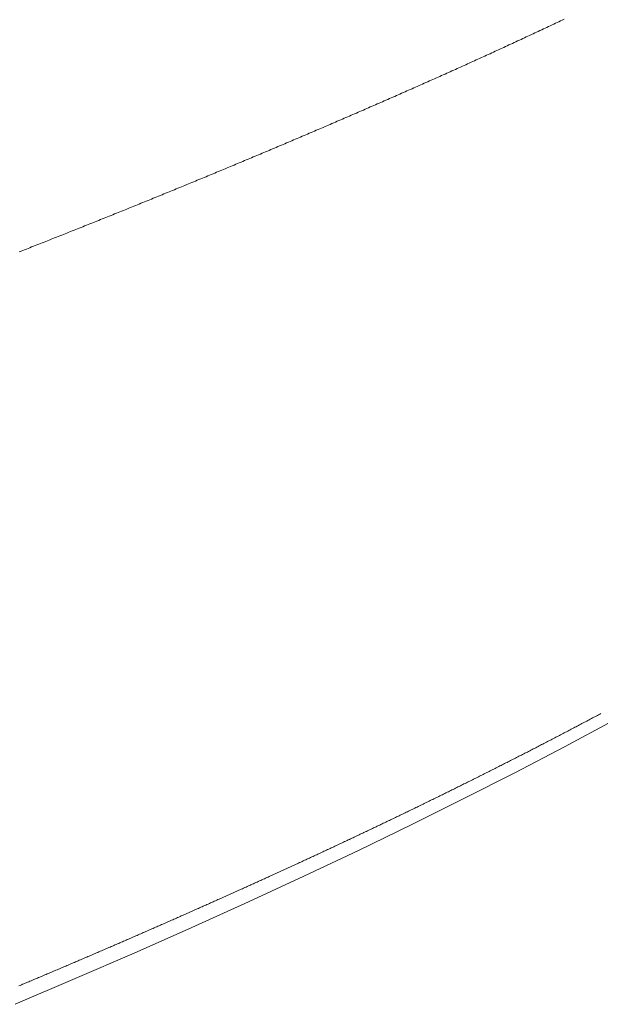
# Model space of a CAD drawing. Units: millimetres. Extents: x 25 to 405, y 15 to 281.
# Drawn here: x 148 to 151, y 100 to 105 of the extents above; entities that cross this region are included whole.
import ezdxf

# ---------------------------------------------------------------- set-up
doc = ezdxf.new("R2010")
doc.units = ezdxf.units.MM
doc.linetypes.add('実線', pattern=[0])
doc.layers.add('GR14', color=3, linetype='実線', lineweight=30)

msp = doc.modelspace()

# ---------------------------------------------------------------- linework, layer by layer
at = {"layer": 'GR14', "color": 7, "lineweight": 20}
for p, q in [((150.9096, 105.0267), (150.9017, 105.0229)), ((150.9176, 105.0304), (150.9096, 105.0267)), ((150.9255, 105.0342), (150.9176, 105.0304)), ((150.9335, 105.0379), (150.9255, 105.0342)), ((150.9414, 105.0417), (150.9335, 105.0379)), ((150.9494, 105.0454), (150.9414, 105.0417)), ((150.8141, 104.9819), (150.8061, 104.9782)), ((150.8221, 104.9856), (150.8141, 104.9819)), ((150.83, 104.9894), (150.8221, 104.9856)), ((150.838, 104.9931), (150.83, 104.9894)), ((150.846, 104.9968), (150.838, 104.9931)), ((150.8539, 105.0005), (150.846, 104.9968)), ((150.8619, 105.0043), (150.8539, 105.0005)), ((150.8699, 105.008), (150.8619, 105.0043)), ((150.8778, 105.0117), (150.8699, 105.008)), ((150.8858, 105.0155), (150.8778, 105.0117)), ((150.8937, 105.0192), (150.8858, 105.0155)), ((150.9017, 105.0229), (150.8937, 105.0192)), ((150.7104, 104.9338), (150.7025, 104.9301)), ((150.7184, 104.9375), (150.7104, 104.9338)), ((150.7264, 104.9412), (150.7184, 104.9375)), ((150.7344, 104.9449), (150.7264, 104.9412)), ((150.7424, 104.9486), (150.7344, 104.9449)), ((150.7503, 104.9523), (150.7424, 104.9486)), ((150.7583, 104.956), (150.7503, 104.9523)), ((150.7663, 104.9597), (150.7583, 104.956)), ((150.7743, 104.9634), (150.7663, 104.9597)), ((150.7822, 104.9671), (150.7743, 104.9634)), ((150.7902, 104.9708), (150.7822, 104.9671)), ((150.7982, 104.9745), (150.7902, 104.9708)), ((150.8061, 104.9782), (150.7982, 104.9745)), ((150.6146, 104.8898), (150.6066, 104.8861)), ((150.6226, 104.8934), (150.6146, 104.8898)), ((150.6306, 104.8971), (150.6226, 104.8934)), ((150.6386, 104.9008), (150.6306, 104.8971)), ((150.6465, 104.9044), (150.6386, 104.9008)), ((150.6545, 104.9081), (150.6465, 104.9044)), ((150.6625, 104.9118), (150.6545, 104.9081)), ((150.6705, 104.9154), (150.6625, 104.9118)), ((150.6785, 104.9191), (150.6705, 104.9154)), ((150.6865, 104.9228), (150.6785, 104.9191)), ((150.6945, 104.9265), (150.6865, 104.9228)), ((150.7025, 104.9301), (150.6945, 104.9265)), ((150.5105, 104.8425), (150.5025, 104.8388)), ((150.5186, 104.8461), (150.5105, 104.8425)), ((150.5266, 104.8497), (150.5186, 104.8461)), ((150.5346, 104.8533), (150.5266, 104.8497)), ((150.5426, 104.857), (150.5346, 104.8533)), ((150.5506, 104.8606), (150.5426, 104.857)), ((150.5586, 104.8643), (150.5506, 104.8606)), ((150.5666, 104.8679), (150.5586, 104.8643)), ((150.5746, 104.8715), (150.5666, 104.8679)), ((150.5826, 104.8752), (150.5746, 104.8715)), ((150.5906, 104.8788), (150.5826, 104.8752)), ((150.5986, 104.8825), (150.5906, 104.8788)), ((150.6066, 104.8861), (150.5986, 104.8825)), ((150.4144, 104.7991), (150.4063, 104.7955)), ((150.4224, 104.8027), (150.4144, 104.7991)), ((150.4304, 104.8063), (150.4224, 104.8027)), ((150.4384, 104.8099), (150.4304, 104.8063)), ((150.4464, 104.8135), (150.4384, 104.8099)), ((150.4545, 104.8171), (150.4464, 104.8135)), ((150.4625, 104.8208), (150.4545, 104.8171)), ((150.4705, 104.8244), (150.4625, 104.8208)), ((150.4785, 104.828), (150.4705, 104.8244)), ((150.4865, 104.8316), (150.4785, 104.828)), ((150.4945, 104.8352), (150.4865, 104.8316)), ((150.5025, 104.8388), (150.4945, 104.8352)), ((150.31, 104.7525), (150.302, 104.749)), ((150.318, 104.7561), (150.31, 104.7525)), ((150.3261, 104.7597), (150.318, 104.7561)), ((150.3341, 104.7632), (150.3261, 104.7597)), ((150.3421, 104.7668), (150.3341, 104.7632)), ((150.3502, 104.7704), (150.3421, 104.7668)), ((150.3582, 104.774), (150.3502, 104.7704)), ((150.3662, 104.7776), (150.3582, 104.774)), ((150.3742, 104.7812), (150.3662, 104.7776)), ((150.3823, 104.7847), (150.3742, 104.7812)), ((150.3903, 104.7883), (150.3823, 104.7847)), ((150.3983, 104.7919), (150.3903, 104.7883)), ((150.4063, 104.7955), (150.3983, 104.7919)), ((150.2055, 104.7063), (150.1975, 104.7027)), ((150.2135, 104.7098), (150.2055, 104.7063)), ((150.2216, 104.7134), (150.2135, 104.7098)), ((150.2296, 104.7169), (150.2216, 104.7134)), ((150.2377, 104.7205), (150.2296, 104.7169)), ((150.2457, 104.724), (150.2377, 104.7205)), ((150.2538, 104.7276), (150.2457, 104.724)), ((150.2618, 104.7311), (150.2538, 104.7276)), ((150.2698, 104.7347), (150.2618, 104.7311)), ((150.2779, 104.7383), (150.2698, 104.7347)), ((150.2859, 104.7418), (150.2779, 104.7383)), ((150.2939, 104.7454), (150.2859, 104.7418)), ((150.302, 104.749), (150.2939, 104.7454)), ((150.1009, 104.6603), (150.0928, 104.6568)), ((150.1089, 104.6639), (150.1009, 104.6603)), ((150.117, 104.6674), (150.1089, 104.6639)), ((150.125, 104.6709), (150.117, 104.6674)), ((150.1331, 104.6744), (150.125, 104.6709)), ((150.1411, 104.678), (150.1331, 104.6744)), ((150.1492, 104.6815), (150.1411, 104.678)), ((150.1572, 104.685), (150.1492, 104.6815)), ((150.1653, 104.6886), (150.1572, 104.685)), ((150.1733, 104.6921), (150.1653, 104.6886)), ((150.1814, 104.6956), (150.1733, 104.6921)), ((150.1894, 104.6992), (150.1814, 104.6956)), ((150.1975, 104.7027), (150.1894, 104.6992)), ((149.9961, 104.6147), (149.988, 104.6112)), ((150.0041, 104.6182), (149.9961, 104.6147)), ((150.0122, 104.6217), (150.0041, 104.6182)), ((150.0203, 104.6252), (150.0122, 104.6217)), ((150.0283, 104.6287), (150.0203, 104.6252)), ((150.0364, 104.6322), (150.0283, 104.6287)), ((150.0444, 104.6357), (150.0364, 104.6322)), ((150.0525, 104.6393), (150.0444, 104.6357)), ((150.0606, 104.6428), (150.0525, 104.6393)), ((150.0686, 104.6463), (150.0606, 104.6428)), ((150.0767, 104.6498), (150.0686, 104.6463)), ((150.0847, 104.6533), (150.0767, 104.6498)), ((150.0928, 104.6568), (150.0847, 104.6533)), ((149.8911, 104.5694), (149.8831, 104.5659)), ((149.8992, 104.5729), (149.8911, 104.5694)), ((149.9073, 104.5764), (149.8992, 104.5729)), ((149.9154, 104.5798), (149.9073, 104.5764)), ((149.9234, 104.5833), (149.9154, 104.5798)), ((149.9315, 104.5868), (149.9234, 104.5833)), ((149.9396, 104.5903), (149.9315, 104.5868)), ((149.9477, 104.5938), (149.9396, 104.5903)), ((149.9557, 104.5973), (149.9477, 104.5938)), ((149.9638, 104.6008), (149.9557, 104.5973)), ((149.9719, 104.6042), (149.9638, 104.6008)), ((149.9799, 104.6077), (149.9719, 104.6042)), ((149.988, 104.6112), (149.9799, 104.6077)), ((149.7861, 104.5244), (149.778, 104.5209)), ((149.7942, 104.5278), (149.7861, 104.5244)), ((149.8023, 104.5313), (149.7942, 104.5278)), ((149.8104, 104.5348), (149.8023, 104.5313)), ((149.8184, 104.5382), (149.8104, 104.5348)), ((149.8265, 104.5417), (149.8184, 104.5382)), ((149.8346, 104.5451), (149.8265, 104.5417)), ((149.8427, 104.5486), (149.8346, 104.5451)), ((149.8508, 104.5521), (149.8427, 104.5486)), ((149.8588, 104.5555), (149.8508, 104.5521)), ((149.8669, 104.559), (149.8588, 104.5555)), ((149.875, 104.5625), (149.8669, 104.559)), ((149.8831, 104.5659), (149.875, 104.5625)), ((149.6809, 104.4796), (149.6729, 104.4762)), ((149.689, 104.4831), (149.6809, 104.4796)), ((149.6971, 104.4865), (149.689, 104.4831)), ((149.7052, 104.4899), (149.6971, 104.4865)), ((149.7133, 104.4934), (149.7052, 104.4899)), ((149.7214, 104.4968), (149.7133, 104.4934)), ((149.7295, 104.5003), (149.7214, 104.4968)), ((149.7376, 104.5037), (149.7295, 104.5003)), ((149.7457, 104.5071), (149.7376, 104.5037)), ((149.7538, 104.5106), (149.7457, 104.5071)), ((149.7618, 104.514), (149.7538, 104.5106)), ((149.7699, 104.5175), (149.7618, 104.514)), ((149.778, 104.5209), (149.7699, 104.5175)), ((149.5757, 104.4352), (149.5676, 104.4317)), ((149.5838, 104.4386), (149.5757, 104.4352)), ((149.5919, 104.442), (149.5838, 104.4386)), ((149.6, 104.4454), (149.5919, 104.442)), ((149.6081, 104.4488), (149.6, 104.4454)), ((149.6162, 104.4522), (149.6081, 104.4488)), ((149.6243, 104.4557), (149.6162, 104.4522)), ((149.6324, 104.4591), (149.6243, 104.4557)), ((149.6405, 104.4625), (149.6324, 104.4591)), ((149.6486, 104.4659), (149.6405, 104.4625)), ((149.6567, 104.4693), (149.6486, 104.4659)), ((149.6648, 104.4728), (149.6567, 104.4693)), ((149.6729, 104.4762), (149.6648, 104.4728)), ((149.4622, 104.3875), (149.4541, 104.3841)), ((149.4703, 104.3909), (149.4622, 104.3875)), ((149.4784, 104.3943), (149.4703, 104.3909)), ((149.4865, 104.3977), (149.4784, 104.3943)), ((149.4946, 104.4011), (149.4865, 104.3977)), ((149.5027, 104.4045), (149.4946, 104.4011)), ((149.5108, 104.4079), (149.5027, 104.4045)), ((149.5189, 104.4113), (149.5108, 104.4079)), ((149.5271, 104.4147), (149.5189, 104.4113)), ((149.5352, 104.4181), (149.5271, 104.4147)), ((149.5433, 104.4215), (149.5352, 104.4181)), ((149.5514, 104.4249), (149.5433, 104.4215)), ((149.5595, 104.4283), (149.5514, 104.4249)), ((149.5676, 104.4317), (149.5595, 104.4283)), ((149.3567, 104.3436), (149.3486, 104.3402)), ((149.3648, 104.347), (149.3567, 104.3436)), ((149.3729, 104.3503), (149.3648, 104.347)), ((149.381, 104.3537), (149.3729, 104.3503)), ((149.3892, 104.3571), (149.381, 104.3537)), ((149.3973, 104.3605), (149.3892, 104.3571)), ((149.4054, 104.3638), (149.3973, 104.3605)), ((149.4135, 104.3672), (149.4054, 104.3638)), ((149.4216, 104.3706), (149.4135, 104.3672)), ((149.4297, 104.374), (149.4216, 104.3706)), ((149.4378, 104.3774), (149.4297, 104.374)), ((149.446, 104.3808), (149.4378, 104.3774)), ((149.4541, 104.3841), (149.446, 104.3808)), ((149.243, 104.2965), (149.2348, 104.2932)), ((149.2511, 104.2999), (149.243, 104.2965)), ((149.2592, 104.3032), (149.2511, 104.2999)), ((149.2673, 104.3066), (149.2592, 104.3032)), ((149.2755, 104.3099), (149.2673, 104.3066)), ((149.2836, 104.3133), (149.2755, 104.3099)), ((149.2917, 104.3167), (149.2836, 104.3133)), ((149.2998, 104.32), (149.2917, 104.3167)), ((149.308, 104.3234), (149.2998, 104.32)), ((149.3161, 104.3267), (149.308, 104.3234)), ((149.3242, 104.3301), (149.3161, 104.3267)), ((149.3323, 104.3335), (149.3242, 104.3301)), ((149.3404, 104.3368), (149.3323, 104.3335)), ((149.3486, 104.3402), (149.3404, 104.3368)), ((149.1372, 104.2531), (149.1291, 104.2498)), ((149.1454, 104.2564), (149.1372, 104.2531)), ((149.1535, 104.2598), (149.1454, 104.2564)), ((149.1617, 104.2631), (149.1535, 104.2598)), ((149.1698, 104.2664), (149.1617, 104.2631)), ((149.1779, 104.2698), (149.1698, 104.2664)), ((149.186, 104.2731), (149.1779, 104.2698)), ((149.1942, 104.2765), (149.186, 104.2731)), ((149.2023, 104.2798), (149.1942, 104.2765)), ((149.2104, 104.2831), (149.2023, 104.2798)), ((149.2186, 104.2865), (149.2104, 104.2831)), ((149.2267, 104.2898), (149.2186, 104.2865)), ((149.2348, 104.2932), (149.2267, 104.2898)), ((149.0233, 104.2066), (149.0151, 104.2033)), ((149.0314, 104.2099), (149.0233, 104.2066)), ((149.0396, 104.2132), (149.0314, 104.2099)), ((149.0477, 104.2166), (149.0396, 104.2132)), ((149.0559, 104.2199), (149.0477, 104.2166)), ((149.064, 104.2232), (149.0559, 104.2199)), ((149.0721, 104.2265), (149.064, 104.2232)), ((149.0803, 104.2298), (149.0721, 104.2265)), ((149.0884, 104.2331), (149.0803, 104.2298)), ((149.0966, 104.2365), (149.0884, 104.2331)), ((149.1047, 104.2398), (149.0966, 104.2365)), ((149.1128, 104.2431), (149.1047, 104.2398)), ((149.121, 104.2464), (149.1128, 104.2431)), ((149.1291, 104.2498), (149.121, 104.2464)), ((148.9092, 104.1604), (148.9011, 104.1571)), ((148.9174, 104.1637), (148.9092, 104.1604)), ((148.9255, 104.167), (148.9174, 104.1637)), ((148.9337, 104.1703), (148.9255, 104.167)), ((148.9418, 104.1736), (148.9337, 104.1703)), ((148.95, 104.1769), (148.9418, 104.1736)), ((148.9581, 104.1802), (148.95, 104.1769)), ((148.9663, 104.1835), (148.9581, 104.1802)), ((148.9744, 104.1868), (148.9663, 104.1835)), ((148.9826, 104.1901), (148.9744, 104.1868)), ((148.9907, 104.1934), (148.9826, 104.1901)), ((148.9989, 104.1967), (148.9907, 104.1934)), ((149.007, 104.2), (148.9989, 104.1967)), ((149.0151, 104.2033), (149.007, 104.2)), ((148.795, 104.1145), (148.7869, 104.1112)), ((148.8032, 104.1178), (148.795, 104.1145)), ((148.8113, 104.121), (148.8032, 104.1178)), ((148.8195, 104.1243), (148.8113, 104.121)), ((148.8277, 104.1276), (148.8195, 104.1243)), ((148.8358, 104.1309), (148.8277, 104.1276)), ((148.844, 104.1341), (148.8358, 104.1309)), ((148.8521, 104.1374), (148.844, 104.1341)), ((148.8603, 104.1407), (148.8521, 104.1374)), ((148.8684, 104.144), (148.8603, 104.1407)), ((148.8766, 104.1473), (148.8684, 104.144)), ((148.8848, 104.1506), (148.8766, 104.1473)), ((148.8929, 104.1538), (148.8848, 104.1506)), ((148.9011, 104.1571), (148.8929, 104.1538)), ((148.6807, 104.0688), (148.6726, 104.0656)), ((148.6889, 104.0721), (148.6807, 104.0688)), ((148.6971, 104.0753), (148.6889, 104.0721)), ((148.7052, 104.0786), (148.6971, 104.0753)), ((148.7134, 104.0819), (148.7052, 104.0786)), ((148.7216, 104.0851), (148.7134, 104.0819)), ((148.7297, 104.0884), (148.7216, 104.0851)), ((148.7379, 104.0916), (148.7297, 104.0884)), ((148.7461, 104.0949), (148.7379, 104.0916)), ((148.7542, 104.0982), (148.7461, 104.0949)), ((148.7624, 104.1014), (148.7542, 104.0982)), ((148.7705, 104.1047), (148.7624, 104.1014)), ((148.7787, 104.108), (148.7705, 104.1047)), ((148.7869, 104.1112), (148.7787, 104.108)), ((148.5663, 104.0235), (148.5581, 104.0202)), ((148.5745, 104.0267), (148.5663, 104.0235)), ((148.5827, 104.0299), (148.5745, 104.0267)), ((148.5908, 104.0332), (148.5827, 104.0299)), ((148.599, 104.0364), (148.5908, 104.0332)), ((148.6072, 104.0396), (148.599, 104.0364)), ((148.6154, 104.0429), (148.6072, 104.0396)), ((148.6235, 104.0461), (148.6154, 104.0429)), ((148.6317, 104.0494), (148.6235, 104.0461)), ((148.6399, 104.0526), (148.6317, 104.0494)), ((148.648, 104.0558), (148.6399, 104.0526)), ((148.6562, 104.0591), (148.648, 104.0558)), ((148.6644, 104.0623), (148.6562, 104.0591)), ((148.6726, 104.0656), (148.6644, 104.0623)), ((148.4518, 103.9783), (148.4436, 103.9751)), ((148.46, 103.9815), (148.4518, 103.9783)), ((148.4682, 103.9848), (148.46, 103.9815)), ((148.4764, 103.988), (148.4682, 103.9848)), ((148.4845, 103.9912), (148.4764, 103.988)), ((148.4927, 103.9944), (148.4845, 103.9912)), ((148.5009, 103.9976), (148.4927, 103.9944)), ((148.5091, 104.0009), (148.5009, 103.9976)), ((148.5173, 104.0041), (148.5091, 104.0009)), ((148.5254, 104.0073), (148.5173, 104.0041)), ((148.5336, 104.0105), (148.5254, 104.0073)), ((148.5418, 104.0138), (148.5336, 104.0105)), ((148.55, 104.017), (148.5418, 104.0138)), ((148.5581, 104.0202), (148.55, 104.017)), ((148.4355, 103.9719), (148.4273, 103.9687)), ((148.4436, 103.9751), (148.4355, 103.9719)), ((150.9515, 101.6775), (151.1759, 101.798)), ((151.0379, 101.7877), (151.0433, 101.7906)), ((151.0433, 101.7906), (151.0488, 101.7935)), ((151.0488, 101.7935), (151.0543, 101.7964)), ((151.0543, 101.7964), (151.0598, 101.7993)), ((151.0598, 101.7993), (151.0653, 101.8022)), ((151.0653, 101.8022), (151.0707, 101.8051)), ((151.0707, 101.8051), (151.0762, 101.808)), ((151.0762, 101.808), (151.0817, 101.8109)), ((151.0817, 101.8109), (151.0872, 101.8138)), ((151.0872, 101.8138), (151.0926, 101.8167)), ((151.0926, 101.8167), (151.0981, 101.8196)), ((151.0981, 101.8196), (151.1036, 101.8226)), ((151.1036, 101.8226), (151.1091, 101.8255)), ((151.1091, 101.8255), (151.1145, 101.8284)), ((151.1145, 101.8284), (151.12, 101.8313)), ((150.95, 101.7415), (150.9555, 101.7444)), ((150.9555, 101.7444), (150.961, 101.7473)), ((150.961, 101.7473), (150.9665, 101.7501)), ((150.9665, 101.7501), (150.972, 101.753)), ((150.972, 101.753), (150.9775, 101.7559)), ((150.9775, 101.7559), (150.983, 101.7588)), ((150.983, 101.7588), (150.9885, 101.7617)), ((150.9885, 101.7617), (150.994, 101.7646)), ((150.994, 101.7646), (150.9995, 101.7674)), ((150.9995, 101.7674), (151.005, 101.7703)), ((151.005, 101.7703), (151.0104, 101.7732)), ((151.0104, 101.7732), (151.0159, 101.7761)), ((151.0159, 101.7761), (151.0214, 101.779)), ((151.0214, 101.779), (151.0269, 101.7819)), ((151.0269, 101.7819), (151.0324, 101.7848)), ((151.0324, 101.7848), (151.0379, 101.7877)), ((150.862, 101.6957), (150.8676, 101.6986)), ((150.8676, 101.6986), (150.8731, 101.7014)), ((150.8731, 101.7014), (150.8786, 101.7043)), ((150.8786, 101.7043), (150.8841, 101.7071)), ((150.8841, 101.7071), (150.8896, 101.71)), ((150.8896, 101.71), (150.8951, 101.7129)), ((150.8951, 101.7129), (150.9006, 101.7157)), ((150.9006, 101.7157), (150.9061, 101.7186)), ((150.9061, 101.7186), (150.9116, 101.7214)), ((150.9116, 101.7214), (150.9171, 101.7243)), ((150.9171, 101.7243), (150.9226, 101.7272)), ((150.9226, 101.7272), (150.9281, 101.73)), ((150.9281, 101.73), (150.9336, 101.7329)), ((150.9336, 101.7329), (150.9391, 101.7358)), ((150.9391, 101.7358), (150.9446, 101.7386)), ((150.9446, 101.7386), (150.95, 101.7415)), ((150.7213, 101.5572), (150.9515, 101.6775)), ((150.7739, 101.6503), (150.7794, 101.6531)), ((150.7794, 101.6531), (150.7849, 101.656)), ((150.7849, 101.656), (150.7904, 101.6588)), ((150.7904, 101.6588), (150.7959, 101.6616)), ((150.7959, 101.6616), (150.8014, 101.6645)), ((150.8014, 101.6645), (150.8069, 101.6673)), ((150.8069, 101.6673), (150.8125, 101.6701)), ((150.8125, 101.6701), (150.818, 101.673)), ((150.818, 101.673), (150.8235, 101.6758)), ((150.8235, 101.6758), (150.829, 101.6786)), ((150.829, 101.6786), (150.8345, 101.6815)), ((150.8345, 101.6815), (150.84, 101.6843)), ((150.84, 101.6843), (150.8455, 101.6872)), ((150.8455, 101.6872), (150.851, 101.69)), ((150.851, 101.69), (150.8565, 101.6929)), ((150.8565, 101.6929), (150.862, 101.6957)), ((150.6855, 101.6052), (150.691, 101.608)), ((150.691, 101.608), (150.6965, 101.6108)), ((150.6965, 101.6108), (150.7021, 101.6136)), ((150.7021, 101.6136), (150.7076, 101.6165)), ((150.7076, 101.6165), (150.7131, 101.6193)), ((150.7131, 101.6193), (150.7186, 101.6221)), ((150.7186, 101.6221), (150.7242, 101.6249)), ((150.7242, 101.6249), (150.7297, 101.6277)), ((150.7297, 101.6277), (150.7352, 101.6305)), ((150.7352, 101.6305), (150.7407, 101.6334)), ((150.7407, 101.6334), (150.7463, 101.6362)), ((150.7463, 101.6362), (150.7518, 101.639)), ((150.7518, 101.639), (150.7573, 101.6418)), ((150.7573, 101.6418), (150.7628, 101.6446)), ((150.7628, 101.6446), (150.7683, 101.6475)), ((150.7683, 101.6475), (150.7739, 101.6503)), ((150.5914, 101.5577), (150.5969, 101.5605)), ((150.5969, 101.5605), (150.6025, 101.5633)), ((150.6025, 101.5633), (150.608, 101.5661)), ((150.608, 101.5661), (150.6135, 101.5689)), ((150.6135, 101.5689), (150.6191, 101.5717)), ((150.6191, 101.5717), (150.6246, 101.5744)), ((150.6246, 101.5744), (150.6302, 101.5772)), ((150.6302, 101.5772), (150.6357, 101.58)), ((150.6357, 101.58), (150.6412, 101.5828)), ((150.6412, 101.5828), (150.6468, 101.5856)), ((150.6468, 101.5856), (150.6523, 101.5884)), ((150.6523, 101.5884), (150.6578, 101.5912)), ((150.6578, 101.5912), (150.6634, 101.594)), ((150.6634, 101.594), (150.6689, 101.5968)), ((150.6689, 101.5968), (150.6744, 101.5996)), ((150.6744, 101.5996), (150.68, 101.6024)), ((150.68, 101.6024), (150.6855, 101.6052)), ((150.4853, 101.4372), (150.7213, 101.5572)), ((150.5027, 101.5134), (150.5082, 101.5161)), ((150.5082, 101.5161), (150.5138, 101.5189)), ((150.5138, 101.5189), (150.5193, 101.5216)), ((150.5193, 101.5216), (150.5249, 101.5244)), ((150.5249, 101.5244), (150.5304, 101.5272)), ((150.5304, 101.5272), (150.536, 101.53)), ((150.536, 101.53), (150.5415, 101.5327)), ((150.5415, 101.5327), (150.547, 101.5355)), ((150.547, 101.5355), (150.5526, 101.5383)), ((150.5526, 101.5383), (150.5581, 101.541)), ((150.5581, 101.541), (150.5637, 101.5438)), ((150.5637, 101.5438), (150.5692, 101.5466)), ((150.5692, 101.5466), (150.5748, 101.5494)), ((150.5748, 101.5494), (150.5803, 101.5522)), ((150.5803, 101.5522), (150.5858, 101.5549)), ((150.5858, 101.5549), (150.5914, 101.5577)), ((150.4082, 101.4666), (150.4138, 101.4693)), ((150.4138, 101.4693), (150.4193, 101.4721)), ((150.4193, 101.4721), (150.4249, 101.4748)), ((150.4249, 101.4748), (150.4304, 101.4776)), ((150.4304, 101.4776), (150.436, 101.4803)), ((150.436, 101.4803), (150.4416, 101.483)), ((150.4416, 101.483), (150.4471, 101.4858)), ((150.4471, 101.4858), (150.4527, 101.4885)), ((150.4527, 101.4885), (150.4582, 101.4913)), ((150.4582, 101.4913), (150.4638, 101.4941)), ((150.4638, 101.4941), (150.4693, 101.4968)), ((150.4693, 101.4968), (150.4749, 101.4996)), ((150.4749, 101.4996), (150.4804, 101.5023)), ((150.4804, 101.5023), (150.486, 101.5051)), ((150.486, 101.5051), (150.4916, 101.5078)), ((150.4916, 101.5078), (150.4971, 101.5106)), ((150.4971, 101.5106), (150.5027, 101.5134)), ((150.2439, 101.3173), (150.4853, 101.4372)), ((150.3191, 101.4229), (150.3247, 101.4256)), ((150.3247, 101.4256), (150.3303, 101.4283)), ((150.3303, 101.4283), (150.3358, 101.4311)), ((150.3358, 101.4311), (150.3414, 101.4338)), ((150.3414, 101.4338), (150.347, 101.4365)), ((150.347, 101.4365), (150.3526, 101.4392)), ((150.3526, 101.4392), (150.3581, 101.442)), ((150.3581, 101.442), (150.3637, 101.4447)), ((150.3637, 101.4447), (150.3693, 101.4474)), ((150.3693, 101.4474), (150.3748, 101.4502)), ((150.3748, 101.4502), (150.3804, 101.4529)), ((150.3804, 101.4529), (150.3859, 101.4556)), ((150.3859, 101.4556), (150.3915, 101.4584)), ((150.3915, 101.4584), (150.3971, 101.4611)), ((150.3971, 101.4611), (150.4026, 101.4638)), ((150.4026, 101.4638), (150.4082, 101.4666)), ((150.2243, 101.3768), (150.2299, 101.3795)), ((150.2299, 101.3795), (150.2355, 101.3822)), ((150.2355, 101.3822), (150.2411, 101.3849)), ((150.2411, 101.3849), (150.2467, 101.3876)), ((150.2467, 101.3876), (150.2522, 101.3903)), ((150.2522, 101.3903), (150.2578, 101.393)), ((150.2578, 101.393), (150.2634, 101.3957)), ((150.2634, 101.3957), (150.269, 101.3985)), ((150.269, 101.3985), (150.2745, 101.4012)), ((150.2745, 101.4012), (150.2801, 101.4039)), ((150.2801, 101.4039), (150.2857, 101.4066)), ((150.2857, 101.4066), (150.2913, 101.4093)), ((150.2913, 101.4093), (150.2968, 101.412)), ((150.2968, 101.412), (150.3024, 101.4147)), ((150.3024, 101.4147), (150.308, 101.4174)), ((150.308, 101.4174), (150.3136, 101.4202)), ((150.3136, 101.4202), (150.3191, 101.4229)), ((150.1294, 101.3311), (150.135, 101.3338)), ((150.135, 101.3338), (150.1405, 101.3364)), ((150.1405, 101.3364), (150.1461, 101.3391)), ((150.1461, 101.3391), (150.1517, 101.3418)), ((150.1517, 101.3418), (150.1573, 101.3445)), ((150.1573, 101.3445), (150.1629, 101.3472)), ((150.1629, 101.3472), (150.1685, 101.3499)), ((150.1685, 101.3499), (150.1741, 101.3526)), ((150.1741, 101.3526), (150.1797, 101.3552)), ((150.1797, 101.3552), (150.1853, 101.3579)), ((150.1853, 101.3579), (150.1908, 101.3606)), ((150.1908, 101.3606), (150.1964, 101.3633)), ((150.1964, 101.3633), (150.202, 101.366)), ((150.202, 101.366), (150.2076, 101.3687)), ((150.2076, 101.3687), (150.2132, 101.3714)), ((150.2132, 101.3714), (150.2188, 101.3741)), ((150.2188, 101.3741), (150.2243, 101.3768)), ((149.997, 101.1978), (150.2439, 101.3173)), ((150.0342, 101.2857), (150.0398, 101.2884)), ((150.0398, 101.2884), (150.0454, 101.291)), ((150.0454, 101.291), (150.051, 101.2937)), ((150.051, 101.2937), (150.0566, 101.2964)), ((150.0566, 101.2964), (150.0622, 101.299)), ((150.0622, 101.299), (150.0678, 101.3017)), ((150.0678, 101.3017), (150.0734, 101.3044)), ((150.0734, 101.3044), (150.079, 101.307)), ((150.079, 101.307), (150.0846, 101.3097)), ((150.0846, 101.3097), (150.0902, 101.3124)), ((150.0902, 101.3124), (150.0958, 101.315)), ((150.0958, 101.315), (150.1014, 101.3177)), ((150.1014, 101.3177), (150.107, 101.3204)), ((150.107, 101.3204), (150.1126, 101.3231)), ((150.1126, 101.3231), (150.1182, 101.3257)), ((150.1182, 101.3257), (150.1238, 101.3284)), ((150.1238, 101.3284), (150.1294, 101.3311)), ((149.9389, 101.2407), (149.9445, 101.2433)), ((149.9445, 101.2433), (149.9501, 101.246)), ((149.9501, 101.246), (149.9558, 101.2486)), ((149.9558, 101.2486), (149.9614, 101.2513)), ((149.9614, 101.2513), (149.967, 101.2539)), ((149.967, 101.2539), (149.9726, 101.2565)), ((149.9726, 101.2565), (149.9782, 101.2592)), ((149.9782, 101.2592), (149.9838, 101.2618)), ((149.9838, 101.2618), (149.9894, 101.2645)), ((149.9894, 101.2645), (149.995, 101.2671)), ((149.995, 101.2671), (150.0006, 101.2698)), ((150.0006, 101.2698), (150.0062, 101.2724)), ((150.0062, 101.2724), (150.0118, 101.2751)), ((150.0118, 101.2751), (150.0174, 101.2777)), ((150.0174, 101.2777), (150.023, 101.2804)), ((150.023, 101.2804), (150.0286, 101.2831)), ((150.0286, 101.2831), (150.0342, 101.2857)), ((149.7449, 101.0785), (149.997, 101.1978)), ((149.8378, 101.1934), (149.8435, 101.196)), ((149.8435, 101.196), (149.8491, 101.1986)), ((149.8491, 101.1986), (149.8547, 101.2013)), ((149.8547, 101.2013), (149.8603, 101.2039)), ((149.8603, 101.2039), (149.8659, 101.2065)), ((149.8659, 101.2065), (149.8716, 101.2091)), ((149.8716, 101.2091), (149.8772, 101.2117)), ((149.8772, 101.2117), (149.8828, 101.2144)), ((149.8828, 101.2144), (149.8884, 101.217)), ((149.8884, 101.217), (149.894, 101.2196)), ((149.894, 101.2196), (149.8996, 101.2223)), ((149.8996, 101.2223), (149.9052, 101.2249)), ((149.9052, 101.2249), (149.9109, 101.2275)), ((149.9109, 101.2275), (149.9165, 101.2301)), ((149.9165, 101.2301), (149.9221, 101.2328)), ((149.9221, 101.2328), (149.9277, 101.2354)), ((149.9277, 101.2354), (149.9333, 101.2381)), ((149.9333, 101.2381), (149.9389, 101.2407)), ((149.7422, 101.1491), (149.7478, 101.1517)), ((149.7478, 101.1517), (149.7535, 101.1543)), ((149.7535, 101.1543), (149.7591, 101.1569)), ((149.7591, 101.1569), (149.7647, 101.1595)), ((149.7647, 101.1595), (149.7704, 101.1621)), ((149.7704, 101.1621), (149.776, 101.1647)), ((149.776, 101.1647), (149.7816, 101.1673)), ((149.7816, 101.1673), (149.7872, 101.1699)), ((149.7872, 101.1699), (149.7929, 101.1725)), ((149.7929, 101.1725), (149.7985, 101.1751)), ((149.7985, 101.1751), (149.8041, 101.1777)), ((149.8041, 101.1777), (149.8097, 101.1803)), ((149.8097, 101.1803), (149.8154, 101.1829)), ((149.8154, 101.1829), (149.821, 101.1855)), ((149.821, 101.1855), (149.8266, 101.1882)), ((149.8266, 101.1882), (149.8322, 101.1908)), ((149.8322, 101.1908), (149.8378, 101.1934)), ((149.6408, 101.1025), (149.6464, 101.105)), ((149.6464, 101.105), (149.6521, 101.1076)), ((149.6521, 101.1076), (149.6577, 101.1102)), ((149.6577, 101.1102), (149.6634, 101.1128)), ((149.6634, 101.1128), (149.669, 101.1154)), ((149.669, 101.1154), (149.6746, 101.118)), ((149.6746, 101.118), (149.6803, 101.1205)), ((149.6803, 101.1205), (149.6859, 101.1231)), ((149.6859, 101.1231), (149.6915, 101.1257)), ((149.6915, 101.1257), (149.6972, 101.1283)), ((149.6972, 101.1283), (149.7028, 101.1309)), ((149.7028, 101.1309), (149.7084, 101.1335)), ((149.7084, 101.1335), (149.7141, 101.1361)), ((149.7141, 101.1361), (149.7197, 101.1387)), ((149.7197, 101.1387), (149.7253, 101.1413)), ((149.7253, 101.1413), (149.731, 101.1439)), ((149.731, 101.1439), (149.7366, 101.1465)), ((149.7366, 101.1465), (149.7422, 101.1491)), ((149.4877, 100.9594), (149.7449, 101.0785)), ((149.5449, 101.0587), (149.5505, 101.0613)), ((149.5505, 101.0613), (149.5562, 101.0639)), ((149.5562, 101.0639), (149.5618, 101.0664)), ((149.5618, 101.0664), (149.5675, 101.069)), ((149.5675, 101.069), (149.5731, 101.0716)), ((149.5731, 101.0716), (149.5788, 101.0741)), ((149.5788, 101.0741), (149.5844, 101.0767)), ((149.5844, 101.0767), (149.59, 101.0793)), ((149.59, 101.0793), (149.5957, 101.0819)), ((149.5957, 101.0819), (149.6013, 101.0844)), ((149.6013, 101.0844), (149.607, 101.087)), ((149.607, 101.087), (149.6126, 101.0896)), ((149.6126, 101.0896), (149.6182, 101.0921)), ((149.6182, 101.0921), (149.6239, 101.0947)), ((149.6239, 101.0947), (149.6295, 101.0973)), ((149.6295, 101.0973), (149.6352, 101.0999)), ((149.6352, 101.0999), (149.6408, 101.1025)), ((149.4432, 101.0128), (149.4488, 101.0153)), ((149.4488, 101.0153), (149.4545, 101.0179)), ((149.4545, 101.0179), (149.4602, 101.0204)), ((149.4602, 101.0204), (149.4658, 101.023)), ((149.4658, 101.023), (149.4715, 101.0255)), ((149.4715, 101.0255), (149.4771, 101.0281)), ((149.4771, 101.0281), (149.4828, 101.0306)), ((149.4828, 101.0306), (149.4884, 101.0332)), ((149.4884, 101.0332), (149.4941, 101.0357)), ((149.4941, 101.0357), (149.4997, 101.0383)), ((149.4997, 101.0383), (149.5054, 101.0408)), ((149.5054, 101.0408), (149.511, 101.0434)), ((149.511, 101.0434), (149.5167, 101.0459)), ((149.5167, 101.0459), (149.5223, 101.0485)), ((149.5223, 101.0485), (149.528, 101.0511)), ((149.528, 101.0511), (149.5336, 101.0536)), ((149.5336, 101.0536), (149.5392, 101.0562)), ((149.5392, 101.0562), (149.5449, 101.0587)), ((149.3414, 100.9671), (149.347, 100.9696)), ((149.347, 100.9696), (149.3527, 100.9721)), ((149.3527, 100.9721), (149.3584, 100.9747)), ((149.3584, 100.9747), (149.364, 100.9772)), ((149.364, 100.9772), (149.3697, 100.9797)), ((149.3697, 100.9797), (149.3753, 100.9823)), ((149.3753, 100.9823), (149.381, 100.9848)), ((149.381, 100.9848), (149.3866, 100.9873)), ((149.3866, 100.9873), (149.3923, 100.9899)), ((149.3923, 100.9899), (149.398, 100.9924)), ((149.398, 100.9924), (149.4036, 100.995)), ((149.4036, 100.995), (149.4093, 100.9975)), ((149.4093, 100.9975), (149.4149, 101)), ((149.4149, 101), (149.4206, 101.0026)), ((149.4206, 101.0026), (149.4262, 101.0051)), ((149.4262, 101.0051), (149.4319, 101.0077)), ((149.4319, 101.0077), (149.4375, 101.0102)), ((149.4375, 101.0102), (149.4432, 101.0128)), ((149.2256, 100.8407), (149.4877, 100.9594)), ((149.2394, 100.9217), (149.2451, 100.9242)), ((149.2451, 100.9242), (149.2508, 100.9267)), ((149.2508, 100.9267), (149.2564, 100.9292)), ((149.2564, 100.9292), (149.2621, 100.9317)), ((149.2621, 100.9317), (149.2678, 100.9342)), ((149.2678, 100.9342), (149.2734, 100.9368)), ((149.2734, 100.9368), (149.2791, 100.9393)), ((149.2791, 100.9393), (149.2848, 100.9418)), ((149.2848, 100.9418), (149.2904, 100.9443)), ((149.2904, 100.9443), (149.2961, 100.9469)), ((149.2961, 100.9469), (149.3017, 100.9494)), ((149.3017, 100.9494), (149.3074, 100.9519)), ((149.3074, 100.9519), (149.3131, 100.9544)), ((149.3131, 100.9544), (149.3187, 100.957)), ((149.3187, 100.957), (149.3244, 100.9595)), ((149.3244, 100.9595), (149.3301, 100.962)), ((149.3301, 100.962), (149.3357, 100.9645)), ((149.3357, 100.9645), (149.3414, 100.9671)), ((149.1374, 100.8765), (149.143, 100.879)), ((149.143, 100.879), (149.1487, 100.8815)), ((149.1487, 100.8815), (149.1544, 100.884)), ((149.1544, 100.884), (149.1601, 100.8865)), ((149.1601, 100.8865), (149.1657, 100.889)), ((149.1657, 100.889), (149.1714, 100.8915)), ((149.1714, 100.8915), (149.1771, 100.894)), ((149.1771, 100.894), (149.1827, 100.8966)), ((149.1827, 100.8966), (149.1884, 100.8991)), ((149.1884, 100.8991), (149.1941, 100.9016)), ((149.1941, 100.9016), (149.1997, 100.9041)), ((149.1997, 100.9041), (149.2054, 100.9066)), ((149.2054, 100.9066), (149.2111, 100.9091)), ((149.2111, 100.9091), (149.2168, 100.9116)), ((149.2168, 100.9116), (149.2224, 100.9141)), ((149.2224, 100.9141), (149.2281, 100.9166)), ((149.2281, 100.9166), (149.2338, 100.9191)), ((149.2338, 100.9191), (149.2394, 100.9217)), ((148.9589, 100.7223), (149.2256, 100.8407)), ((149.0295, 100.8292), (149.0352, 100.8317)), ((149.0352, 100.8317), (149.0409, 100.8341)), ((149.0409, 100.8341), (149.0465, 100.8366)), ((149.0465, 100.8366), (149.0522, 100.8391)), ((149.0522, 100.8391), (149.0579, 100.8416)), ((149.0579, 100.8416), (149.0636, 100.8441)), ((149.0636, 100.8441), (149.0692, 100.8466)), ((149.0692, 100.8466), (149.0749, 100.8491)), ((149.0749, 100.8491), (149.0806, 100.8516)), ((149.0806, 100.8516), (149.0863, 100.8541)), ((149.0863, 100.8541), (149.092, 100.8565)), ((149.092, 100.8565), (149.0976, 100.859)), ((149.0976, 100.859), (149.1033, 100.8615)), ((149.1033, 100.8615), (149.109, 100.864)), ((149.109, 100.864), (149.1147, 100.8665)), ((149.1147, 100.8665), (149.1203, 100.869)), ((149.1203, 100.869), (149.126, 100.8715)), ((149.126, 100.8715), (149.1317, 100.874)), ((149.1317, 100.874), (149.1374, 100.8765)), ((148.9272, 100.7846), (148.9329, 100.7871)), ((148.9329, 100.7871), (148.9385, 100.7895)), ((148.9385, 100.7895), (148.9442, 100.792)), ((148.9442, 100.792), (148.9499, 100.7945)), ((148.9499, 100.7945), (148.9556, 100.797)), ((148.9556, 100.797), (148.9613, 100.7994)), ((148.9613, 100.7994), (148.967, 100.8019)), ((148.967, 100.8019), (148.9727, 100.8044)), ((148.9727, 100.8044), (148.9783, 100.8069)), ((148.9783, 100.8069), (148.984, 100.8093)), ((148.984, 100.8093), (148.9897, 100.8118)), ((148.9897, 100.8118), (148.9954, 100.8143)), ((148.9954, 100.8143), (149.0011, 100.8168)), ((149.0011, 100.8168), (149.0068, 100.8192)), ((149.0068, 100.8192), (149.0124, 100.8217)), ((149.0124, 100.8217), (149.0181, 100.8242)), ((149.0181, 100.8242), (149.0238, 100.8267)), ((149.0238, 100.8267), (149.0295, 100.8292)), ((148.819, 100.7378), (148.8247, 100.7403)), ((148.8247, 100.7403), (148.8304, 100.7427)), ((148.8304, 100.7427), (148.8361, 100.7452)), ((148.8361, 100.7452), (148.8418, 100.7477)), ((148.8418, 100.7477), (148.8475, 100.7501)), ((148.8475, 100.7501), (148.8532, 100.7526)), ((148.8532, 100.7526), (148.8589, 100.755)), ((148.8589, 100.755), (148.8646, 100.7575)), ((148.8646, 100.7575), (148.8703, 100.7599)), ((148.8703, 100.7599), (148.876, 100.7624)), ((148.876, 100.7624), (148.8817, 100.7649)), ((148.8817, 100.7649), (148.8874, 100.7673)), ((148.8874, 100.7673), (148.893, 100.7698)), ((148.893, 100.7698), (148.8987, 100.7723)), ((148.8987, 100.7723), (148.9044, 100.7747)), ((148.9044, 100.7747), (148.9101, 100.7772)), ((148.9101, 100.7772), (148.9158, 100.7797)), ((148.9158, 100.7797), (148.9215, 100.7821)), ((148.9215, 100.7821), (148.9272, 100.7846)), ((148.6864, 100.6038), (148.9589, 100.7223)), ((148.7165, 100.6938), (148.7222, 100.6962)), ((148.7222, 100.6962), (148.7279, 100.6987)), ((148.7279, 100.6987), (148.7336, 100.7011)), ((148.7336, 100.7011), (148.7393, 100.7036)), ((148.7393, 100.7036), (148.745, 100.706)), ((148.745, 100.706), (148.7507, 100.7084)), ((148.7507, 100.7084), (148.7564, 100.7109)), ((148.7564, 100.7109), (148.7621, 100.7133)), ((148.7621, 100.7133), (148.7678, 100.7158)), ((148.7678, 100.7158), (148.7735, 100.7182)), ((148.7735, 100.7182), (148.7792, 100.7207)), ((148.7792, 100.7207), (148.7849, 100.7231)), ((148.7849, 100.7231), (148.7906, 100.7256)), ((148.7906, 100.7256), (148.7963, 100.728)), ((148.7963, 100.728), (148.802, 100.7305)), ((148.802, 100.7305), (148.8077, 100.7329)), ((148.8077, 100.7329), (148.8134, 100.7354)), ((148.8134, 100.7354), (148.819, 100.7378)), ((148.6081, 100.6476), (148.6138, 100.65)), ((148.6138, 100.65), (148.6196, 100.6524)), ((148.6196, 100.6524), (148.6253, 100.6549)), ((148.6253, 100.6549), (148.631, 100.6573)), ((148.631, 100.6573), (148.6367, 100.6597)), ((148.6367, 100.6597), (148.6424, 100.6621)), ((148.6424, 100.6621), (148.6481, 100.6646)), ((148.6481, 100.6646), (148.6538, 100.667)), ((148.6538, 100.667), (148.6595, 100.6694)), ((148.6595, 100.6694), (148.6652, 100.6719)), ((148.6652, 100.6719), (148.6709, 100.6743)), ((148.6709, 100.6743), (148.6766, 100.6767)), ((148.6766, 100.6767), (148.6823, 100.6792)), ((148.6823, 100.6792), (148.688, 100.6816)), ((148.688, 100.6816), (148.6937, 100.684)), ((148.6937, 100.684), (148.6994, 100.6865)), ((148.6994, 100.6865), (148.7051, 100.6889)), ((148.7051, 100.6889), (148.7108, 100.6914)), ((148.7108, 100.6914), (148.7165, 100.6938)), ((148.4082, 100.4851), (148.6864, 100.6038)), ((148.4997, 100.6016), (148.5054, 100.6041)), ((148.5054, 100.6041), (148.5111, 100.6065)), ((148.5111, 100.6065), (148.5168, 100.6089)), ((148.5168, 100.6089), (148.5225, 100.6113)), ((148.5225, 100.6113), (148.5282, 100.6137)), ((148.5282, 100.6137), (148.5339, 100.6161)), ((148.5339, 100.6161), (148.5396, 100.6185)), ((148.5396, 100.6185), (148.5453, 100.621)), ((148.5453, 100.621), (148.5511, 100.6234)), ((148.5511, 100.6234), (148.5568, 100.6258)), ((148.5568, 100.6258), (148.5625, 100.6282)), ((148.5625, 100.6282), (148.5682, 100.6306)), ((148.5682, 100.6306), (148.5739, 100.633)), ((148.5739, 100.633), (148.5796, 100.6355)), ((148.5796, 100.6355), (148.5853, 100.6379)), ((148.5853, 100.6379), (148.591, 100.6403)), ((148.591, 100.6403), (148.5967, 100.6427)), ((148.5967, 100.6427), (148.6024, 100.6452)), ((148.6024, 100.6452), (148.6081, 100.6476)), ((148.4254, 100.5704), (148.4311, 100.5728)), ((148.4311, 100.5728), (148.4368, 100.5752)), ((148.4368, 100.5752), (148.4425, 100.5776)), ((148.4425, 100.5776), (148.4482, 100.58)), ((148.4482, 100.58), (148.4539, 100.5824)), ((148.4539, 100.5824), (148.4597, 100.5848)), ((148.4597, 100.5848), (148.4654, 100.5872)), ((148.4654, 100.5872), (148.4711, 100.5896)), ((148.4711, 100.5896), (148.4768, 100.592)), ((148.4768, 100.592), (148.4825, 100.5944)), ((148.4825, 100.5944), (148.4882, 100.5968)), ((148.4882, 100.5968), (148.4939, 100.5992)), ((148.4939, 100.5992), (148.4997, 100.6016))]:
    msp.add_line(p, q, dxfattribs=at)

doc.saveas('drawing.dxf')
